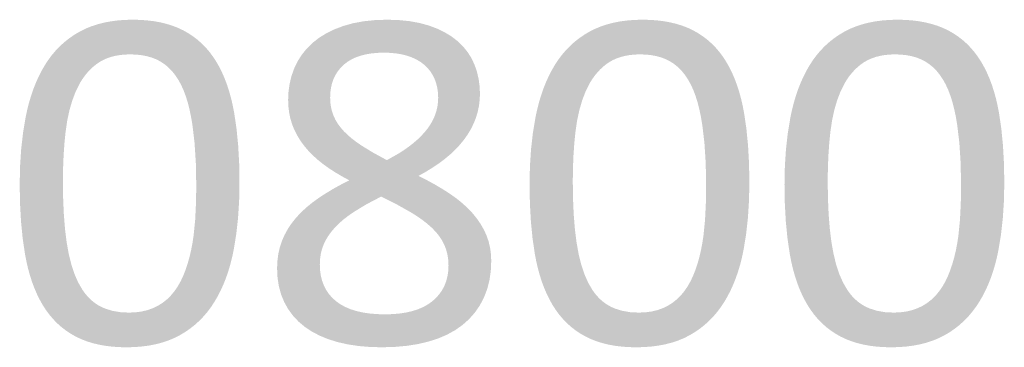
# Model space of a CAD drawing. Units: millimetres. Extents: x 38397113 to 38398983, y 4029226 to 4032381.
# Drawn here: x 38397296 to 38397390, y 4030783 to 4030814 of the extents above; entities that cross this region are included whole.
import ezdxf

# ---------------------------------------------------------------- set-up
doc = ezdxf.new("R2010")
doc.units = ezdxf.units.MM
doc.layers.add('GSLAYER', color=7, linetype='Continuous')

msp = doc.modelspace()

# ---------------------------------------------------------------- hatches: boundary and pattern name
at = {"layer": 'GSLAYER', "true_color": 0x000000}
for points in [[(38397314.413, 4030810.762), (38397314.253, 4030810.979), (38397314.111, 4030811.145), (38397313.892, 4030811.401), (38397313.733, 4030811.563), (38397313.508, 4030811.793), (38397313.329, 4030811.952), (38397313.1, 4030812.155), (38397312.897, 4030812.311), (38397312.668, 4030812.486), (38397312.435, 4030812.641), (38397312.213, 4030812.788), (38397311.941, 4030812.941), (38397311.733, 4030813.059), (38397311.417, 4030813.209), (38397311.227, 4030813.299), (38397310.862, 4030813.441), (38397310.691, 4030813.507), (38397310.274, 4030813.637), (38397310.127, 4030813.683), (38397309.655, 4030813.798), (38397309.533, 4030813.828), (38397309.003, 4030813.923), (38397308.911, 4030813.94), (38397308.319, 4030814.012), (38397308.259, 4030814.02), (38397307.604, 4030814.066), (38397307.578, 4030814.068), (38397306.869, 4030814.084), (38397306.206, 4030814.068), (38397306.129, 4030814.066), (38397305.517, 4030814.02), (38397305.42, 4030814.012), (38397304.866, 4030813.94), (38397304.74, 4030813.923), (38397304.242, 4030813.828), (38397304.089, 4030813.798), (38397303.646, 4030813.683), (38397303.468, 4030813.637), (38397303.076, 4030813.507), (38397302.876, 4030813.441), (38397302.532, 4030813.299), (38397302.313, 4030813.209), (38397302.015, 4030813.059), (38397301.78, 4030812.941), (38397301.522, 4030812.788), (38397301.275, 4030812.641), (38397301.049, 4030812.486), (38397300.794, 4030812.311), (38397300.596, 4030812.155), (38397300.338, 4030811.952), (38397300.162, 4030811.793), (38397299.908, 4030811.563), (38397299.75, 4030811.401), (38397299.502, 4030811.145), (38397299.361, 4030810.979), (38397299.177, 4030810.762)], [(38397339.031, 4030810.927), (38397338.996, 4030810.983), (38397338.735, 4030811.305), (38397338.557, 4030811.524), (38397338.226, 4030811.846), (38397338.045, 4030812.023), (38397337.638, 4030812.337), (38397337.46, 4030812.475), (38397336.971, 4030812.773), (38397336.802, 4030812.876), (38397336.222, 4030813.155), (38397336.071, 4030813.228), (38397335.391, 4030813.483), (38397335.265, 4030813.53), (38397334.481, 4030813.746), (38397334.384, 4030813.772), (38397333.49, 4030813.934), (38397333.425, 4030813.945), (38397332.417, 4030814.046), (38397332.388, 4030814.049), (38397331.273, 4030814.084), (38397330.2, 4030814.049), (38397330.109, 4030814.046), (38397329.134, 4030813.945), (38397329.02, 4030813.934), (38397328.149, 4030813.772), (38397328.006, 4030813.746), (38397327.236, 4030813.53), (38397327.068, 4030813.483), (38397326.398, 4030813.228), (38397326.207, 4030813.155), (38397325.636, 4030812.876), (38397325.425, 4030812.773), (38397324.944, 4030812.475), (38397324.723, 4030812.337), (38397324.324, 4030812.023), (38397324.1, 4030811.846), (38397323.775, 4030811.524), (38397323.554, 4030811.305), (38397323.294, 4030810.983), (38397323.249, 4030810.927)], [(38397363.316, 4030810.762), (38397363.155, 4030810.979), (38397363.013, 4030811.145), (38397362.795, 4030811.401), (38397362.636, 4030811.563), (38397362.411, 4030811.793), (38397362.231, 4030811.952), (38397362.003, 4030812.155), (38397361.799, 4030812.311), (38397361.571, 4030812.486), (38397361.337, 4030812.641), (38397361.115, 4030812.788), (38397360.843, 4030812.941), (38397360.635, 4030813.059), (38397360.319, 4030813.209), (38397360.129, 4030813.299), (38397359.764, 4030813.441), (38397359.593, 4030813.507), (38397359.176, 4030813.637), (38397359.029, 4030813.683), (38397358.557, 4030813.798), (38397358.436, 4030813.828), (38397357.905, 4030813.923), (38397357.813, 4030813.94), (38397357.221, 4030814.012), (38397357.161, 4030814.02), (38397356.507, 4030814.066), (38397356.481, 4030814.068), (38397355.771, 4030814.084), (38397355.108, 4030814.068), (38397355.032, 4030814.066), (38397354.42, 4030814.02), (38397354.322, 4030814.012), (38397353.768, 4030813.94), (38397353.642, 4030813.923), (38397353.145, 4030813.828), (38397352.991, 4030813.798), (38397352.548, 4030813.683), (38397352.37, 4030813.637), (38397351.978, 4030813.507), (38397351.778, 4030813.441), (38397351.434, 4030813.299), (38397351.216, 4030813.209), (38397350.917, 4030813.059), (38397350.683, 4030812.941), (38397350.424, 4030812.788), (38397350.177, 4030812.641), (38397349.952, 4030812.486), (38397349.696, 4030812.311), (38397349.498, 4030812.155), (38397349.241, 4030811.952), (38397349.064, 4030811.793), (38397348.81, 4030811.563), (38397348.653, 4030811.401), (38397348.404, 4030811.145), (38397348.263, 4030810.979), (38397348.079, 4030810.762)], [(38397387.767, 4030810.762), (38397387.606, 4030810.979), (38397387.464, 4030811.145), (38397387.246, 4030811.401), (38397387.087, 4030811.563), (38397386.862, 4030811.793), (38397386.682, 4030811.952), (38397386.454, 4030812.155), (38397386.25, 4030812.311), (38397386.022, 4030812.486), (38397385.788, 4030812.641), (38397385.566, 4030812.788), (38397385.294, 4030812.941), (38397385.086, 4030813.059), (38397384.77, 4030813.209), (38397384.58, 4030813.299), (38397384.215, 4030813.441), (38397384.045, 4030813.507), (38397383.628, 4030813.637), (38397383.48, 4030813.683), (38397383.008, 4030813.798), (38397382.887, 4030813.828), (38397382.356, 4030813.923), (38397382.264, 4030813.94), (38397381.672, 4030814.012), (38397381.612, 4030814.02), (38397380.958, 4030814.066), (38397380.932, 4030814.068), (38397380.222, 4030814.084), (38397379.559, 4030814.068), (38397379.483, 4030814.066), (38397378.871, 4030814.02), (38397378.773, 4030814.012), (38397378.219, 4030813.94), (38397378.093, 4030813.923), (38397377.596, 4030813.828), (38397377.442, 4030813.798), (38397376.999, 4030813.683), (38397376.821, 4030813.637), (38397376.429, 4030813.507), (38397376.229, 4030813.441), (38397375.885, 4030813.299), (38397375.667, 4030813.209), (38397375.368, 4030813.059), (38397375.134, 4030812.941), (38397374.875, 4030812.788), (38397374.628, 4030812.641), (38397374.403, 4030812.486), (38397374.147, 4030812.311), (38397373.949, 4030812.155), (38397373.692, 4030811.952), (38397373.516, 4030811.793), (38397373.261, 4030811.563), (38397373.104, 4030811.401), (38397372.855, 4030811.145), (38397372.714, 4030810.979), (38397372.53, 4030810.762)], [(38397306.492, 4030786.029), (38397305.675, 4030786.071), (38397304.922, 4030786.199), (38397304.712, 4030786.265), (38397304.233, 4030786.413), (38397303.911, 4030786.552), (38397303.606, 4030786.712), (38397303.55, 4030786.747), (38397303.315, 4030786.895), (38397303.038, 4030787.105), (38397302.864, 4030787.259), (38397302.774, 4030787.34), (38397302.522, 4030787.601), (38397302.358, 4030787.8), (38397302.285, 4030787.888), (38397302.06, 4030788.2), (38397301.962, 4030788.369), (38397301.651, 4030788.902), (38397301.622, 4030788.967), (38397301.346, 4030789.594), (38397301.294, 4030789.711), (38397301.115, 4030790.25), (38397300.988, 4030790.631), (38397300.914, 4030790.934), (38397300.738, 4030791.647), (38397300.734, 4030791.661), (38397300.532, 4030792.801), (38397300.489, 4030793.155), (38397300.377, 4030794.06), (38397300.321, 4030794.771), (38397300.267, 4030795.448), (38397300.221, 4030796.494), (38397300.201, 4030796.964), (38397300.182, 4030798.325), (38397300.179, 4030798.607), (38397300.195, 4030799.859), (38397300.202, 4030800.032), (38397300.243, 4030801.069), (38397300.285, 4030801.667), (38397300.324, 4030802.238), (38397300.424, 4030803.23), (38397300.438, 4030803.366), (38397300.596, 4030804.438), (38397300.657, 4030804.72), (38397300.811, 4030805.435), (38397300.812, 4030805.439), (38397301.013, 4030806.123), (38397301.085, 4030806.369), (38397301.245, 4030806.786), (38397301.415, 4030807.229), (38397301.513, 4030807.423), (38397301.808, 4030808.009), (38397301.823, 4030808.035), (38397302.029, 4030808.366), (38397302.209, 4030808.62), (38397302.266, 4030808.701), (38397302.52, 4030809.014), (38397302.675, 4030809.18), (38397302.791, 4030809.305), (38397303.078, 4030809.574), (38397303.252, 4030809.714), (38397303.382, 4030809.82), (38397303.706, 4030810.041), (38397304.032, 4030810.221), (38397304.054, 4030810.232), (38397304.425, 4030810.394), (38397304.819, 4030810.527), (38397305.237, 4030810.63), (38397305.644, 4030810.698), (38397305.679, 4030810.703), (38397306.144, 4030810.748), (38397306.633, 4030810.762), (38397299.177, 4030810.762), (38397299.164, 4030810.748), (38397299.127, 4030810.703), (38397299.122, 4030810.698), (38397299.071, 4030810.63), (38397298.994, 4030810.527), (38397298.896, 4030810.394), (38397298.775, 4030810.232), (38397298.766, 4030810.221), (38397298.649, 4030810.041), (38397298.505, 4030809.82), (38397298.436, 4030809.714), (38397298.355, 4030809.574), (38397298.2, 4030809.305), (38397298.129, 4030809.18), (38397298.044, 4030809.014), (38397297.885, 4030808.701), (38397297.844, 4030808.62), (38397297.73, 4030808.366), (38397297.581, 4030808.035), (38397297.571, 4030808.009), (38397297.34, 4030807.423), (38397297.273, 4030807.229), (38397297.122, 4030806.786), (38397296.998, 4030806.369), (38397296.925, 4030806.123), (38397296.752, 4030805.439), (38397296.751, 4030805.435), (38397296.598, 4030804.72), (38397296.551, 4030804.438), (38397296.373, 4030803.366), (38397296.351, 4030803.23), (38397296.239, 4030802.238), (38397296.174, 4030801.667), (38397296.135, 4030801.069), (38397296.068, 4030800.032), (38397296.065, 4030799.859), (38397296.039, 4030798.607), (38397296.033, 4030798.325), (38397296.056, 4030796.964), (38397296.064, 4030796.494), (38397296.122, 4030795.448), (38397296.159, 4030794.771), (38397296.229, 4030794.06), (38397296.318, 4030793.155), (38397296.37, 4030792.801), (38397296.537, 4030791.661), (38397296.539, 4030791.647), (38397296.677, 4030790.934), (38397296.747, 4030790.631), (38397296.836, 4030790.25), (38397296.984, 4030789.711), (38397297.017, 4030789.594), (38397297.219, 4030788.967), (38397297.244, 4030788.902), (38397297.444, 4030788.369), (38397297.517, 4030788.2), (38397297.652, 4030787.888), (38397297.69, 4030787.8), (38397297.788, 4030787.601), (38397297.917, 4030787.34), (38397297.958, 4030787.259), (38397298.045, 4030787.105), (38397298.163, 4030786.895), (38397298.247, 4030786.747), (38397298.27, 4030786.712), (38397298.374, 4030786.552), (38397298.463, 4030786.413), (38397298.559, 4030786.265), (38397298.608, 4030786.199), (38397298.703, 4030786.071), (38397298.735, 4030786.029)], [(38397313.978, 4030786.029), (38397314.001, 4030786.055), (38397314.033, 4030786.093), (38397314.064, 4030786.135), (38397314.164, 4030786.267), (38397314.303, 4030786.453), (38397314.391, 4030786.57), (38397314.468, 4030786.687), (38397314.653, 4030786.968), (38397314.724, 4030787.077), (38397314.85, 4030787.294), (38397315.034, 4030787.611), (38397315.062, 4030787.666), (38397315.275, 4030788.08), (38397315.321, 4030788.17), (38397315.485, 4030788.534), (38397315.585, 4030788.755), (38397315.693, 4030789.028), (38397315.826, 4030789.365), (38397315.893, 4030789.562), (38397316.044, 4030790), (38397316.082, 4030790.13), (38397316.239, 4030790.661), (38397316.256, 4030790.728), (38397316.412, 4030791.347), (38397316.414, 4030791.355), (38397316.552, 4030792.012), (38397316.562, 4030792.059), (38397316.666, 4030792.697), (38397316.782, 4030793.41), (38397316.804, 4030793.546), (38397316.956, 4030794.921), (38397316.977, 4030795.109), (38397317.066, 4030796.52), (38397317.081, 4030796.749), (38397317.11, 4030798.183), (38397317.115, 4030798.466), (38397317.084, 4030800.297), (38397317.081, 4030800.351), (38397316.989, 4030802.02), (38397316.963, 4030802.282), (38397316.831, 4030803.636), (38397316.779, 4030803.99), (38397316.665, 4030804.764), (38397316.609, 4030805.144), (38397316.543, 4030805.486), (38397316.471, 4030805.857), (38397316.402, 4030806.156), (38397316.312, 4030806.541), (38397316.247, 4030806.778), (38397316.131, 4030807.197), (38397316.081, 4030807.352), (38397315.929, 4030807.824), (38397315.909, 4030807.877), (38397315.729, 4030808.355), (38397315.704, 4030808.422), (38397315.546, 4030808.79), (38397315.458, 4030808.991), (38397315.365, 4030809.18), (38397315.194, 4030809.526), (38397315.191, 4030809.532), (38397315.024, 4030809.827), (38397314.901, 4030810.044), (38397314.874, 4030810.085), (38397314.736, 4030810.299), (38397314.627, 4030810.468), (38397314.589, 4030810.526), (38397314.537, 4030810.597), (38397314.468, 4030810.689), (38397314.427, 4030810.744), (38397314.413, 4030810.762), (38397306.633, 4030810.762), (38397307.184, 4030810.744), (38397307.708, 4030810.689), (38397308.203, 4030810.597), (38397308.458, 4030810.526), (38397308.671, 4030810.468), (38397309.112, 4030810.299), (38397309.527, 4030810.085), (38397309.59, 4030810.044), (38397309.918, 4030809.827), (38397310.277, 4030809.532), (38397310.284, 4030809.526), (38397310.625, 4030809.18), (38397310.778, 4030808.991), (38397310.941, 4030808.79), (38397311.187, 4030808.422), (38397311.232, 4030808.355), (38397311.497, 4030807.877), (38397311.522, 4030807.824), (38397311.739, 4030807.352), (38397311.798, 4030807.197), (38397311.957, 4030806.778), (38397312.031, 4030806.541), (38397312.151, 4030806.156), (38397312.227, 4030805.857), (38397312.322, 4030805.486), (38397312.393, 4030805.144), (38397312.471, 4030804.764), (38397312.602, 4030803.99), (38397312.644, 4030803.636), (38397312.805, 4030802.282), (38397312.821, 4030802.02), (38397312.928, 4030800.351), (38397312.929, 4030800.297), (38397312.964, 4030798.466), (38397312.97, 4030798.183), (38397312.947, 4030796.749), (38397312.943, 4030796.52), (38397312.873, 4030795.109), (38397312.864, 4030794.921), (38397312.727, 4030793.546), (38397312.713, 4030793.41), (38397312.605, 4030792.697), (38397312.484, 4030792.059), (38397312.475, 4030792.012), (38397312.322, 4030791.355), (38397312.32, 4030791.347), (38397312.145, 4030790.728), (38397312.123, 4030790.661), (38397311.945, 4030790.13), (38397311.894, 4030790), (38397311.721, 4030789.562), (38397311.628, 4030789.365), (38397311.47, 4030789.028), (38397311.314, 4030788.755), (38397311.188, 4030788.534), (38397310.937, 4030788.17), (38397310.875, 4030788.08), (38397310.532, 4030787.666), (38397310.476, 4030787.611), (38397310.155, 4030787.294), (38397309.88, 4030787.077), (38397309.742, 4030786.968), (38397309.295, 4030786.687), (38397309.054, 4030786.57), (38397308.812, 4030786.453), (38397308.291, 4030786.267), (38397307.731, 4030786.135), (38397307.42, 4030786.093), (38397307.131, 4030786.055), (38397306.492, 4030786.029)], [(38397331.249, 4030800.633), (38397331.2, 4030800.66), (38397330.404, 4030801.093), (38397329.933, 4030801.349), (38397329.615, 4030801.543), (38397328.849, 4030802.011), (38397328.811, 4030802.035), (38397328.321, 4030802.373), (38397328.16, 4030802.496), (38397327.875, 4030802.715), (38397327.547, 4030802.998), (38397327.473, 4030803.062), (38397327.115, 4030803.413), (38397327.025, 4030803.515), (38397326.801, 4030803.771), (38397326.599, 4030804.049), (38397326.532, 4030804.14), (38397326.307, 4030804.519), (38397326.268, 4030804.602), (38397326.126, 4030804.909), (38397326.032, 4030805.18), (38397325.986, 4030805.311), (38397325.887, 4030805.73), (38397325.88, 4030805.78), (38397325.827, 4030806.165), (38397325.817, 4030806.404), (38397325.808, 4030806.616), (38397325.828, 4030807.104), (38397325.84, 4030807.193), (38397325.889, 4030807.565), (38397325.981, 4030807.956), (38397325.991, 4030807.999), (38397326.134, 4030808.407), (38397326.273, 4030808.695), (38397326.318, 4030808.788), (38397326.543, 4030809.143), (38397326.757, 4030809.408), (38397326.809, 4030809.471), (38397327.115, 4030809.773), (38397327.461, 4030810.044), (38397327.531, 4030810.086), (38397327.846, 4030810.278), (38397328.269, 4030810.476), (38397328.731, 4030810.639), (38397329.047, 4030810.718), (38397329.232, 4030810.765), (38397329.772, 4030810.855), (38397330.35, 4030810.909), (38397330.966, 4030810.927), (38397323.249, 4030810.927), (38397323.235, 4030810.909), (38397323.191, 4030810.855), (38397323.119, 4030810.765), (38397323.081, 4030810.718), (38397323.031, 4030810.639), (38397322.928, 4030810.476), (38397322.803, 4030810.278), (38397322.682, 4030810.086), (38397322.662, 4030810.044), (38397322.532, 4030809.773), (38397322.387, 4030809.471), (38397322.357, 4030809.408), (38397322.263, 4030809.143), (38397322.137, 4030808.788), (38397322.104, 4030808.695), (38397322.034, 4030808.407), (38397321.934, 4030807.999), (38397321.924, 4030807.956), (38397321.868, 4030807.565), (38397321.816, 4030807.193), (38397321.811, 4030807.104), (38397321.789, 4030806.616), (38397321.779, 4030806.404), (38397321.789, 4030806.165), (38397321.804, 4030805.78), (38397321.81, 4030805.73), (38397321.861, 4030805.311), (38397321.877, 4030805.18), (38397321.934, 4030804.909), (38397321.998, 4030804.602), (38397322.024, 4030804.519), (38397322.14, 4030804.14), (38397322.168, 4030804.049), (38397322.281, 4030803.771), (38397322.385, 4030803.515), (38397322.437, 4030803.413), (38397322.616, 4030803.062), (38397322.648, 4030802.998), (38397322.822, 4030802.715), (38397322.957, 4030802.496), (38397323.047, 4030802.373), (38397323.293, 4030802.035), (38397323.311, 4030802.011), (38397323.708, 4030801.543), (38397323.897, 4030801.349), (38397324.147, 4030801.093), (38397324.627, 4030800.66), (38397324.66, 4030800.633)], [(38397336.654, 4030800.633), (38397336.796, 4030800.739), (38397337.323, 4030801.177), (38397337.413, 4030801.262), (38397337.761, 4030801.588), (38397337.806, 4030801.631), (38397338.08, 4030801.923), (38397338.247, 4030802.102), (38397338.381, 4030802.266), (38397338.646, 4030802.588), (38397338.665, 4030802.616), (38397338.918, 4030802.975), (38397339, 4030803.09), (38397339.15, 4030803.342), (38397339.308, 4030803.607), (38397339.363, 4030803.718), (38397339.553, 4030804.103), (38397339.571, 4030804.139), (38397339.714, 4030804.498), (38397339.788, 4030804.685), (38397339.854, 4030804.903), (38397339.958, 4030805.244), (38397339.974, 4030805.317), (38397340.064, 4030805.741), (38397340.08, 4030805.816), (38397340.124, 4030806.174), (38397340.152, 4030806.399), (38397340.161, 4030806.616), (38397340.177, 4030806.993), (38397340.172, 4030807.099), (38397340.152, 4030807.559), (38397340.144, 4030807.724), (38397340.107, 4030807.995), (38397340.05, 4030808.407), (38397340.047, 4030808.43), (38397339.961, 4030808.792), (38397339.885, 4030809.113), (38397339.873, 4030809.149), (38397339.761, 4030809.476), (38397339.658, 4030809.773), (38397339.533, 4030810.039), (38397339.424, 4030810.271), (38397339.363, 4030810.399), (38397339.32, 4030810.469), (38397339.216, 4030810.633), (38397339.135, 4030810.762), (38397339.077, 4030810.854), (38397339.043, 4030810.909), (38397339.031, 4030810.927), (38397330.966, 4030810.927), (38397331.574, 4030810.909), (38397332.147, 4030810.854), (38397332.687, 4030810.762), (38397333.192, 4030810.633), (38397333.661, 4030810.469), (38397333.811, 4030810.399), (38397334.09, 4030810.271), (38397334.48, 4030810.039), (38397334.83, 4030809.773), (38397335.139, 4030809.476), (38397335.41, 4030809.149), (38397335.432, 4030809.113), (38397335.64, 4030808.792), (38397335.819, 4030808.43), (38397335.831, 4030808.407), (38397335.98, 4030807.995), (38397336.046, 4030807.724), (38397336.087, 4030807.559), (38397336.151, 4030807.099), (38397336.156, 4030806.993), (38397336.172, 4030806.616), (38397336.162, 4030806.399), (38397336.152, 4030806.174), (38397336.103, 4030805.816), (38397336.093, 4030805.741), (38397335.993, 4030805.317), (38397335.969, 4030805.244), (38397335.854, 4030804.903), (38397335.758, 4030804.685), (38397335.675, 4030804.498), (38397335.476, 4030804.139), (38397335.457, 4030804.103), (38397335.198, 4030803.718), (38397335.11, 4030803.607), (38397334.9, 4030803.342), (38397334.67, 4030803.09), (38397334.565, 4030802.975), (38397334.195, 4030802.616), (38397334.163, 4030802.588), (38397333.79, 4030802.266), (38397333.581, 4030802.102), (38397333.351, 4030801.923), (38397332.939, 4030801.631), (38397332.878, 4030801.588), (38397332.369, 4030801.262), (38397332.219, 4030801.177), (38397331.438, 4030800.739), (38397331.249, 4030800.633)], [(38397355.394, 4030786.029), (38397354.578, 4030786.071), (38397353.824, 4030786.199), (38397353.614, 4030786.265), (38397353.135, 4030786.413), (38397352.814, 4030786.552), (38397352.508, 4030786.712), (38397352.452, 4030786.747), (38397352.217, 4030786.895), (38397351.94, 4030787.105), (38397351.767, 4030787.259), (38397351.676, 4030787.34), (38397351.425, 4030787.601), (38397351.26, 4030787.8), (38397351.187, 4030787.888), (38397350.962, 4030788.2), (38397350.864, 4030788.369), (38397350.553, 4030788.902), (38397350.525, 4030788.967), (38397350.248, 4030789.594), (38397350.196, 4030789.711), (38397350.017, 4030790.25), (38397349.891, 4030790.631), (38397349.816, 4030790.934), (38397349.64, 4030791.647), (38397349.637, 4030791.661), (38397349.434, 4030792.801), (38397349.391, 4030793.155), (38397349.28, 4030794.06), (38397349.223, 4030794.771), (38397349.169, 4030795.448), (38397349.123, 4030796.494), (38397349.103, 4030796.964), (38397349.085, 4030798.325), (38397349.081, 4030798.607), (38397349.097, 4030799.859), (38397349.104, 4030800.032), (38397349.146, 4030801.069), (38397349.187, 4030801.667), (38397349.227, 4030802.238), (38397349.326, 4030803.23), (38397349.34, 4030803.366), (38397349.498, 4030804.438), (38397349.559, 4030804.72), (38397349.713, 4030805.435), (38397349.714, 4030805.439), (38397349.915, 4030806.123), (38397349.987, 4030806.369), (38397350.147, 4030806.786), (38397350.318, 4030807.229), (38397350.415, 4030807.423), (38397350.71, 4030808.009), (38397350.726, 4030808.035), (38397350.931, 4030808.366), (38397351.111, 4030808.62), (38397351.169, 4030808.701), (38397351.423, 4030809.014), (38397351.577, 4030809.18), (38397351.693, 4030809.305), (38397351.981, 4030809.574), (38397352.154, 4030809.714), (38397352.284, 4030809.82), (38397352.608, 4030810.041), (38397352.934, 4030810.221), (38397352.956, 4030810.232), (38397353.327, 4030810.394), (38397353.721, 4030810.527), (38397354.14, 4030810.63), (38397354.546, 4030810.698), (38397354.581, 4030810.703), (38397355.046, 4030810.748), (38397355.535, 4030810.762), (38397348.079, 4030810.762), (38397348.066, 4030810.748), (38397348.029, 4030810.703), (38397348.024, 4030810.698), (38397347.973, 4030810.63), (38397347.897, 4030810.527), (38397347.798, 4030810.394), (38397347.677, 4030810.232), (38397347.668, 4030810.221), (38397347.551, 4030810.041), (38397347.407, 4030809.82), (38397347.338, 4030809.714), (38397347.257, 4030809.574), (38397347.102, 4030809.305), (38397347.031, 4030809.18), (38397346.946, 4030809.014), (38397346.787, 4030808.701), (38397346.746, 4030808.62), (38397346.632, 4030808.366), (38397346.483, 4030808.035), (38397346.473, 4030808.009), (38397346.242, 4030807.423), (38397346.176, 4030807.229), (38397346.024, 4030806.786), (38397345.9, 4030806.369), (38397345.827, 4030806.123), (38397345.654, 4030805.439), (38397345.653, 4030805.435), (38397345.5, 4030804.72), (38397345.453, 4030804.438), (38397345.276, 4030803.366), (38397345.253, 4030803.23), (38397345.141, 4030802.238), (38397345.076, 4030801.667), (38397345.038, 4030801.069), (38397344.97, 4030800.032), (38397344.967, 4030799.859), (38397344.941, 4030798.607), (38397344.935, 4030798.325), (38397344.959, 4030796.964), (38397344.967, 4030796.494), (38397345.024, 4030795.448), (38397345.062, 4030794.771), (38397345.131, 4030794.06), (38397345.22, 4030793.155), (38397345.272, 4030792.801), (38397345.439, 4030791.661), (38397345.441, 4030791.647), (38397345.579, 4030790.934), (38397345.649, 4030790.631), (38397345.738, 4030790.25), (38397345.887, 4030789.711), (38397345.919, 4030789.594), (38397346.122, 4030788.967), (38397346.146, 4030788.902), (38397346.346, 4030788.369), (38397346.419, 4030788.2), (38397346.554, 4030787.888), (38397346.592, 4030787.8), (38397346.69, 4030787.601), (38397346.82, 4030787.34), (38397346.86, 4030787.259), (38397346.947, 4030787.105), (38397347.065, 4030786.895), (38397347.149, 4030786.747), (38397347.172, 4030786.712), (38397347.276, 4030786.552), (38397347.366, 4030786.413), (38397347.462, 4030786.265), (38397347.51, 4030786.199), (38397347.605, 4030786.071), (38397347.637, 4030786.029)], [(38397362.88, 4030786.029), (38397362.903, 4030786.055), (38397362.935, 4030786.093), (38397362.966, 4030786.135), (38397363.066, 4030786.267), (38397363.205, 4030786.453), (38397363.293, 4030786.57), (38397363.37, 4030786.687), (38397363.555, 4030786.968), (38397363.627, 4030787.077), (38397363.753, 4030787.294), (38397363.936, 4030787.611), (38397363.964, 4030787.666), (38397364.177, 4030788.08), (38397364.223, 4030788.17), (38397364.387, 4030788.534), (38397364.487, 4030788.755), (38397364.595, 4030789.028), (38397364.728, 4030789.365), (38397364.796, 4030789.562), (38397364.946, 4030790), (38397364.985, 4030790.13), (38397365.142, 4030790.661), (38397365.158, 4030790.728), (38397365.314, 4030791.347), (38397365.316, 4030791.355), (38397365.454, 4030792.012), (38397365.464, 4030792.059), (38397365.568, 4030792.697), (38397365.684, 4030793.41), (38397365.706, 4030793.546), (38397365.858, 4030794.921), (38397365.879, 4030795.109), (38397365.968, 4030796.52), (38397365.983, 4030796.749), (38397366.012, 4030798.183), (38397366.018, 4030798.466), (38397365.986, 4030800.297), (38397365.983, 4030800.351), (38397365.891, 4030802.02), (38397365.865, 4030802.282), (38397365.733, 4030803.636), (38397365.681, 4030803.99), (38397365.567, 4030804.764), (38397365.511, 4030805.144), (38397365.445, 4030805.486), (38397365.374, 4030805.857), (38397365.304, 4030806.156), (38397365.215, 4030806.541), (38397365.149, 4030806.778), (38397365.034, 4030807.197), (38397364.984, 4030807.352), (38397364.831, 4030807.824), (38397364.811, 4030807.877), (38397364.632, 4030808.355), (38397364.607, 4030808.422), (38397364.448, 4030808.79), (38397364.361, 4030808.991), (38397364.267, 4030809.18), (38397364.096, 4030809.526), (38397364.093, 4030809.532), (38397363.926, 4030809.827), (38397363.803, 4030810.044), (38397363.777, 4030810.085), (38397363.639, 4030810.299), (38397363.529, 4030810.468), (38397363.491, 4030810.526), (38397363.439, 4030810.597), (38397363.37, 4030810.689), (38397363.329, 4030810.744), (38397363.316, 4030810.762), (38397355.535, 4030810.762), (38397356.087, 4030810.744), (38397356.61, 4030810.689), (38397357.105, 4030810.597), (38397357.36, 4030810.526), (38397357.573, 4030810.468), (38397358.014, 4030810.299), (38397358.43, 4030810.085), (38397358.492, 4030810.044), (38397358.821, 4030809.827), (38397359.179, 4030809.532), (38397359.186, 4030809.526), (38397359.527, 4030809.18), (38397359.68, 4030808.991), (38397359.843, 4030808.79), (38397360.089, 4030808.422), (38397360.134, 4030808.355), (38397360.4, 4030807.877), (38397360.424, 4030807.824), (38397360.641, 4030807.352), (38397360.7, 4030807.197), (38397360.859, 4030806.778), (38397360.933, 4030806.541), (38397361.053, 4030806.156), (38397361.129, 4030805.857), (38397361.224, 4030805.486), (38397361.295, 4030805.144), (38397361.373, 4030804.764), (38397361.504, 4030803.99), (38397361.546, 4030803.636), (38397361.707, 4030802.282), (38397361.724, 4030802.02), (38397361.831, 4030800.351), (38397361.832, 4030800.297), (38397361.866, 4030798.466), (38397361.872, 4030798.183), (38397361.849, 4030796.749), (38397361.845, 4030796.52), (38397361.775, 4030795.109), (38397361.766, 4030794.921), (38397361.629, 4030793.546), (38397361.616, 4030793.41), (38397361.507, 4030792.697), (38397361.386, 4030792.059), (38397361.377, 4030792.012), (38397361.224, 4030791.355), (38397361.222, 4030791.347), (38397361.047, 4030790.728), (38397361.025, 4030790.661), (38397360.847, 4030790.13), (38397360.796, 4030790), (38397360.623, 4030789.562), (38397360.531, 4030789.365), (38397360.372, 4030789.028), (38397360.216, 4030788.755), (38397360.09, 4030788.534), (38397359.839, 4030788.17), (38397359.777, 4030788.08), (38397359.434, 4030787.666), (38397359.378, 4030787.611), (38397359.057, 4030787.294), (38397358.782, 4030787.077), (38397358.645, 4030786.968), (38397358.197, 4030786.687), (38397357.956, 4030786.57), (38397357.714, 4030786.453), (38397357.194, 4030786.267), (38397356.634, 4030786.135), (38397356.322, 4030786.093), (38397356.034, 4030786.055), (38397355.394, 4030786.029)], [(38397379.845, 4030786.029), (38397379.029, 4030786.071), (38397378.276, 4030786.199), (38397378.065, 4030786.265), (38397377.586, 4030786.413), (38397377.265, 4030786.552), (38397376.959, 4030786.712), (38397376.903, 4030786.747), (38397376.669, 4030786.895), (38397376.391, 4030787.105), (38397376.218, 4030787.259), (38397376.127, 4030787.34), (38397375.876, 4030787.601), (38397375.711, 4030787.8), (38397375.638, 4030787.888), (38397375.414, 4030788.2), (38397375.315, 4030788.369), (38397375.004, 4030788.902), (38397374.976, 4030788.967), (38397374.699, 4030789.594), (38397374.647, 4030789.711), (38397374.468, 4030790.25), (38397374.342, 4030790.631), (38397374.267, 4030790.934), (38397374.091, 4030791.647), (38397374.088, 4030791.661), (38397373.885, 4030792.801), (38397373.842, 4030793.155), (38397373.731, 4030794.06), (38397373.674, 4030794.771), (38397373.62, 4030795.448), (38397373.575, 4030796.494), (38397373.554, 4030796.964), (38397373.536, 4030798.325), (38397373.532, 4030798.607), (38397373.548, 4030799.859), (38397373.555, 4030800.032), (38397373.597, 4030801.069), (38397373.638, 4030801.667), (38397373.678, 4030802.238), (38397373.777, 4030803.23), (38397373.791, 4030803.366), (38397373.949, 4030804.438), (38397374.01, 4030804.72), (38397374.164, 4030805.435), (38397374.165, 4030805.439), (38397374.366, 4030806.123), (38397374.438, 4030806.369), (38397374.598, 4030806.786), (38397374.769, 4030807.229), (38397374.866, 4030807.423), (38397375.161, 4030808.009), (38397375.177, 4030808.035), (38397375.382, 4030808.366), (38397375.562, 4030808.62), (38397375.62, 4030808.701), (38397375.874, 4030809.014), (38397376.028, 4030809.18), (38397376.144, 4030809.305), (38397376.432, 4030809.574), (38397376.605, 4030809.714), (38397376.736, 4030809.82), (38397377.059, 4030810.041), (38397377.386, 4030810.221), (38397377.407, 4030810.232), (38397377.778, 4030810.394), (38397378.172, 4030810.527), (38397378.591, 4030810.63), (38397378.997, 4030810.698), (38397379.032, 4030810.703), (38397379.498, 4030810.748), (38397379.986, 4030810.762), (38397372.53, 4030810.762), (38397372.517, 4030810.748), (38397372.48, 4030810.703), (38397372.475, 4030810.698), (38397372.424, 4030810.63), (38397372.348, 4030810.527), (38397372.249, 4030810.394), (38397372.128, 4030810.232), (38397372.119, 4030810.221), (38397372.002, 4030810.041), (38397371.858, 4030809.82), (38397371.789, 4030809.714), (38397371.708, 4030809.574), (38397371.554, 4030809.305), (38397371.482, 4030809.18), (38397371.397, 4030809.014), (38397371.238, 4030808.701), (38397371.197, 4030808.62), (38397371.083, 4030808.366), (38397370.934, 4030808.035), (38397370.924, 4030808.009), (38397370.693, 4030807.423), (38397370.627, 4030807.229), (38397370.475, 4030806.786), (38397370.351, 4030806.369), (38397370.278, 4030806.123), (38397370.105, 4030805.439), (38397370.104, 4030805.435), (38397369.951, 4030804.72), (38397369.905, 4030804.438), (38397369.727, 4030803.366), (38397369.704, 4030803.23), (38397369.592, 4030802.238), (38397369.527, 4030801.667), (38397369.489, 4030801.069), (38397369.421, 4030800.032), (38397369.418, 4030799.859), (38397369.392, 4030798.607), (38397369.386, 4030798.325), (38397369.41, 4030796.964), (38397369.418, 4030796.494), (38397369.475, 4030795.448), (38397369.513, 4030794.771), (38397369.582, 4030794.06), (38397369.671, 4030793.155), (38397369.723, 4030792.801), (38397369.891, 4030791.661), (38397369.893, 4030791.647), (38397370.03, 4030790.934), (38397370.101, 4030790.631), (38397370.189, 4030790.25), (38397370.338, 4030789.711), (38397370.37, 4030789.594), (38397370.573, 4030788.967), (38397370.597, 4030788.902), (38397370.797, 4030788.369), (38397370.87, 4030788.2), (38397371.005, 4030787.888), (38397371.043, 4030787.8), (38397371.142, 4030787.601), (38397371.271, 4030787.34), (38397371.311, 4030787.259), (38397371.398, 4030787.105), (38397371.517, 4030786.895), (38397371.6, 4030786.747), (38397371.623, 4030786.712), (38397371.727, 4030786.552), (38397371.817, 4030786.413), (38397371.913, 4030786.265), (38397371.961, 4030786.199), (38397372.056, 4030786.071), (38397372.088, 4030786.029)], [(38397387.331, 4030786.029), (38397387.354, 4030786.055), (38397387.387, 4030786.093), (38397387.417, 4030786.135), (38397387.517, 4030786.267), (38397387.656, 4030786.453), (38397387.745, 4030786.57), (38397387.822, 4030786.687), (38397388.006, 4030786.968), (38397388.078, 4030787.077), (38397388.204, 4030787.294), (38397388.387, 4030787.611), (38397388.416, 4030787.666), (38397388.628, 4030788.08), (38397388.674, 4030788.17), (38397388.839, 4030788.534), (38397388.938, 4030788.755), (38397389.046, 4030789.028), (38397389.179, 4030789.365), (38397389.247, 4030789.562), (38397389.397, 4030790), (38397389.436, 4030790.13), (38397389.593, 4030790.661), (38397389.61, 4030790.728), (38397389.765, 4030791.347), (38397389.767, 4030791.355), (38397389.905, 4030792.012), (38397389.915, 4030792.059), (38397390.019, 4030792.697), (38397390.135, 4030793.41), (38397390.157, 4030793.546), (38397390.309, 4030794.921), (38397390.33, 4030795.109), (38397390.42, 4030796.52), (38397390.434, 4030796.749), (38397390.463, 4030798.183), (38397390.469, 4030798.466), (38397390.437, 4030800.297), (38397390.434, 4030800.351), (38397390.342, 4030802.02), (38397390.316, 4030802.282), (38397390.184, 4030803.636), (38397390.132, 4030803.99), (38397390.018, 4030804.764), (38397389.962, 4030805.144), (38397389.896, 4030805.486), (38397389.825, 4030805.857), (38397389.755, 4030806.156), (38397389.666, 4030806.541), (38397389.6, 4030806.778), (38397389.485, 4030807.197), (38397389.435, 4030807.352), (38397389.282, 4030807.824), (38397389.262, 4030807.877), (38397389.083, 4030808.355), (38397389.058, 4030808.422), (38397388.899, 4030808.79), (38397388.812, 4030808.991), (38397388.718, 4030809.18), (38397388.547, 4030809.526), (38397388.544, 4030809.532), (38397388.377, 4030809.827), (38397388.254, 4030810.044), (38397388.228, 4030810.085), (38397388.09, 4030810.299), (38397387.98, 4030810.468), (38397387.942, 4030810.526), (38397387.89, 4030810.597), (38397387.822, 4030810.689), (38397387.78, 4030810.744), (38397387.767, 4030810.762), (38397379.986, 4030810.762), (38397380.538, 4030810.744), (38397381.061, 4030810.689), (38397381.556, 4030810.597), (38397381.812, 4030810.526), (38397382.024, 4030810.468), (38397382.465, 4030810.299), (38397382.881, 4030810.085), (38397382.943, 4030810.044), (38397383.272, 4030809.827), (38397383.63, 4030809.532), (38397383.637, 4030809.526), (38397383.978, 4030809.18), (38397384.131, 4030808.991), (38397384.294, 4030808.79), (38397384.54, 4030808.422), (38397384.585, 4030808.355), (38397384.851, 4030807.877), (38397384.875, 4030807.824), (38397385.092, 4030807.352), (38397385.151, 4030807.197), (38397385.31, 4030806.778), (38397385.384, 4030806.541), (38397385.504, 4030806.156), (38397385.581, 4030805.857), (38397385.675, 4030805.486), (38397385.746, 4030805.144), (38397385.825, 4030804.764), (38397385.955, 4030803.99), (38397385.997, 4030803.636), (38397386.158, 4030802.282), (38397386.175, 4030802.02), (38397386.282, 4030800.351), (38397386.283, 4030800.297), (38397386.317, 4030798.466), (38397386.323, 4030798.183), (38397386.3, 4030796.749), (38397386.296, 4030796.52), (38397386.226, 4030795.109), (38397386.217, 4030794.921), (38397386.08, 4030793.546), (38397386.067, 4030793.41), (38397385.958, 4030792.697), (38397385.837, 4030792.059), (38397385.828, 4030792.012), (38397385.675, 4030791.355), (38397385.673, 4030791.347), (38397385.498, 4030790.728), (38397385.476, 4030790.661), (38397385.298, 4030790.13), (38397385.247, 4030790), (38397385.074, 4030789.562), (38397384.982, 4030789.365), (38397384.823, 4030789.028), (38397384.667, 4030788.755), (38397384.541, 4030788.534), (38397384.29, 4030788.17), (38397384.229, 4030788.08), (38397383.885, 4030787.666), (38397383.829, 4030787.611), (38397383.508, 4030787.294), (38397383.233, 4030787.077), (38397383.096, 4030786.968), (38397382.648, 4030786.687), (38397382.407, 4030786.57), (38397382.165, 4030786.453), (38397381.645, 4030786.267), (38397381.085, 4030786.135), (38397380.774, 4030786.093), (38397380.485, 4030786.055), (38397379.845, 4030786.029)], [(38397337.667, 4030797.147), (38397337.268, 4030797.43), (38397337.23, 4030797.454), (38397336.591, 4030797.863), (38397336.561, 4030797.88), (38397335.869, 4030798.289), (38397335.857, 4030798.296), (38397335.117, 4030798.702), (38397335.101, 4030798.711), (38397334.393, 4030799.072), (38397334.288, 4030799.126), (38397334.873, 4030799.453), (38397334.975, 4030799.509), (38397335.52, 4030799.843), (38397335.622, 4030799.906), (38397336.123, 4030800.245), (38397336.229, 4030800.316), (38397336.654, 4030800.633), (38397324.66, 4030800.633), (38397325.058, 4030800.316), (38397325.148, 4030800.245), (38397325.623, 4030799.906), (38397325.71, 4030799.843), (38397326.226, 4030799.509), (38397326.314, 4030799.453), (38397326.868, 4030799.126), (38397326.959, 4030799.072), (38397327.629, 4030798.711), (38397327.645, 4030798.702), (38397326.853, 4030798.296), (38397326.841, 4030798.289), (38397326.102, 4030797.88), (38397326.073, 4030797.863), (38397325.392, 4030797.454), (38397325.355, 4030797.43), (38397324.922, 4030797.147)], [(38397331.061, 4030785.864), (38397330.307, 4030785.883), (38397329.602, 4030785.942), (38397328.945, 4030786.039), (38397328.337, 4030786.176), (38397327.777, 4030786.351), (38397327.749, 4030786.363), (38397327.264, 4030786.566), (38397326.8, 4030786.82), (38397326.485, 4030787.041), (38397326.385, 4030787.112), (38397326.018, 4030787.44), (38397325.724, 4030787.773), (38397325.699, 4030787.801), (38397325.43, 4030788.194), (38397325.243, 4030788.555), (38397325.21, 4030788.62), (38397325.039, 4030789.078), (38397324.961, 4030789.387), (38397324.916, 4030789.568), (38397324.843, 4030790.091), (38397324.835, 4030790.269), (38397324.818, 4030790.646), (38397324.833, 4030790.972), (38397324.841, 4030791.153), (38397324.909, 4030791.638), (38397324.912, 4030791.647), (38397325.024, 4030792.101), (38397325.093, 4030792.292), (38397325.183, 4030792.542), (38397325.359, 4030792.907), (38397325.388, 4030792.967), (38397325.637, 4030793.381), (38397325.72, 4030793.496), (38397325.93, 4030793.785), (38397326.166, 4030794.061), (38397326.267, 4030794.179), (38397326.651, 4030794.565), (38397326.695, 4030794.603), (38397327.085, 4030794.945), (38397327.314, 4030795.121), (38397327.57, 4030795.318), (38397328.007, 4030795.62), (38397328.104, 4030795.687), (38397328.792, 4030796.102), (38397329.314, 4030796.417), (38397329.602, 4030796.568), (38397330.46, 4030797.017), (38397330.707, 4030797.147), (38397324.922, 4030797.147), (38397324.724, 4030797.017), (38397324.102, 4030796.568), (38397323.917, 4030796.417), (38397323.531, 4030796.102), (38397323.085, 4030795.687), (38397323.013, 4030795.62), (38397322.73, 4030795.318), (38397322.545, 4030795.121), (38397322.403, 4030794.945), (38397322.129, 4030794.603), (38397322.103, 4030794.565), (38397321.844, 4030794.179), (38397321.765, 4030794.061), (38397321.612, 4030793.785), (38397321.452, 4030793.496), (38397321.401, 4030793.381), (38397321.217, 4030792.967), (38397321.191, 4030792.907), (38397321.068, 4030792.542), (38397320.984, 4030792.292), (38397320.941, 4030792.101), (38397320.837, 4030791.647), (38397320.836, 4030791.638), (38397320.773, 4030791.153), (38397320.749, 4030790.972), (38397320.735, 4030790.646), (38397320.719, 4030790.269), (38397320.728, 4030790.091), (38397320.753, 4030789.568), (38397320.762, 4030789.387), (38397320.81, 4030789.078), (38397320.88, 4030788.62), (38397320.89, 4030788.555), (38397320.989, 4030788.194), (38397321.096, 4030787.801), (38397321.104, 4030787.773), (38397321.24, 4030787.44), (38397321.374, 4030787.112), (38397321.403, 4030787.041), (38397321.527, 4030786.82), (38397321.669, 4030786.566), (38397321.782, 4030786.363), (38397321.791, 4030786.351), (38397321.919, 4030786.176), (38397322.02, 4030786.039), (38397322.091, 4030785.942), (38397322.134, 4030785.883), (38397322.148, 4030785.864)], [(38397339.543, 4030785.864), (38397339.56, 4030785.883), (38397339.612, 4030785.942), (38397339.691, 4030786.032), (38397339.697, 4030786.041), (38397339.793, 4030786.179), (38397339.915, 4030786.356), (38397340.065, 4030786.573), (38397340.161, 4030786.712), (38397340.223, 4030786.829), (38397340.379, 4030787.124), (38397340.553, 4030787.453), (38397340.554, 4030787.454), (38397340.692, 4030787.811), (38397340.841, 4030788.197), (38397340.863, 4030788.252), (38397340.956, 4030788.611), (38397341.07, 4030789.053), (38397341.084, 4030789.106), (38397341.145, 4030789.524), (38397341.216, 4030790.013), (38397341.217, 4030790.024), (38397341.241, 4030790.551), (38397341.26, 4030790.975), (38397341.256, 4030791.081), (38397341.234, 4030791.585), (38397341.232, 4030791.633), (38397341.173, 4030792.064), (38397341.145, 4030792.262), (38397341.084, 4030792.518), (38397341.002, 4030792.863), (38397340.971, 4030792.953), (38397340.824, 4030793.372), (38397340.801, 4030793.437), (38397340.643, 4030793.777), (38397340.545, 4030793.989), (38397340.442, 4030794.167), (38397340.236, 4030794.526), (38397340.221, 4030794.547), (38397339.962, 4030794.921), (38397339.873, 4030795.049), (38397339.677, 4030795.289), (38397339.458, 4030795.557), (38397339.369, 4030795.651), (38397338.99, 4030796.049), (38397338.624, 4030796.384), (38397338.469, 4030796.526), (38397337.895, 4030796.986), (38397337.667, 4030797.147), (38397330.707, 4030797.147), (38397331.025, 4030796.986), (38397331.933, 4030796.526), (38397332.212, 4030796.384), (38397332.81, 4030796.049), (38397333.522, 4030795.651), (38397333.673, 4030795.557), (38397334.104, 4030795.289), (38397334.45, 4030795.049), (38397334.635, 4030794.921), (38397335.117, 4030794.547), (38397335.14, 4030794.526), (38397335.548, 4030794.167), (38397335.722, 4030793.989), (38397335.929, 4030793.777), (38397336.205, 4030793.437), (38397336.258, 4030793.372), (38397336.535, 4030792.953), (38397336.581, 4030792.863), (38397336.761, 4030792.518), (38397336.86, 4030792.262), (38397336.936, 4030792.064), (38397337.049, 4030791.633), (38397337.061, 4030791.585), (38397337.137, 4030791.081), (38397337.141, 4030790.975), (38397337.162, 4030790.551), (38397337.137, 4030790.024), (38397337.136, 4030790.013), (38397337.065, 4030789.524), (38397336.958, 4030789.106), (38397336.945, 4030789.053), (38397336.776, 4030788.611), (38397336.588, 4030788.252), (38397336.559, 4030788.197), (38397336.294, 4030787.811), (38397335.981, 4030787.454), (38397335.98, 4030787.453), (38397335.619, 4030787.124), (38397335.21, 4030786.829), (38397335.004, 4030786.712), (38397334.755, 4030786.573), (38397334.254, 4030786.356), (38397333.708, 4030786.179), (38397333.115, 4030786.041), (38397333.054, 4030786.032), (38397332.476, 4030785.942), (38397331.791, 4030785.883), (38397331.061, 4030785.864)], [(38397306.924, 4030782.723), (38397307.001, 4030782.725), (38397307.617, 4030782.771), (38397307.715, 4030782.779), (38397308.272, 4030782.851), (38397308.399, 4030782.868), (38397308.899, 4030782.963), (38397309.053, 4030782.993), (38397309.499, 4030783.107), (38397309.677, 4030783.153), (38397310.071, 4030783.284), (38397310.271, 4030783.35), (38397310.615, 4030783.492), (38397310.834, 4030783.582), (38397311.133, 4030783.732), (38397311.368, 4030783.85), (38397311.626, 4030784.003), (38397311.874, 4030784.15), (38397312.099, 4030784.305), (38397312.355, 4030784.48), (38397312.554, 4030784.636), (38397312.811, 4030784.839), (38397312.988, 4030784.998), (38397313.243, 4030785.228), (38397313.402, 4030785.39), (38397313.651, 4030785.646), (38397313.793, 4030785.812), (38397313.978, 4030786.029), (38397298.735, 4030786.029), (38397298.896, 4030785.812), (38397299.038, 4030785.646), (38397299.256, 4030785.39), (38397299.415, 4030785.228), (38397299.64, 4030784.998), (38397299.819, 4030784.839), (38397300.048, 4030784.636), (38397300.252, 4030784.48), (38397300.48, 4030784.305), (38397300.714, 4030784.15), (38397300.936, 4030784.003), (38397301.207, 4030783.85), (38397301.415, 4030783.732), (38397301.731, 4030783.582), (38397301.921, 4030783.492), (38397302.285, 4030783.35), (38397302.456, 4030783.284), (38397302.871, 4030783.153), (38397303.018, 4030783.107), (38397303.488, 4030782.993), (38397303.609, 4030782.963), (38397304.137, 4030782.868), (38397304.228, 4030782.851), (38397304.816, 4030782.779), (38397304.876, 4030782.771), (38397305.526, 4030782.725), (38397305.552, 4030782.723), (38397306.256, 4030782.707)], [(38397331.873, 4030782.738), (38397331.979, 4030782.741), (38397333, 4030782.831), (38397333.133, 4030782.843), (38397334.047, 4030782.985), (38397334.217, 4030783.012), (38397335.029, 4030783.202), (38397335.23, 4030783.249), (38397335.941, 4030783.479), (38397336.169, 4030783.552), (38397336.781, 4030783.814), (38397337.029, 4030783.92), (38397337.551, 4030784.209), (38397337.812, 4030784.353), (38397338.249, 4030784.662), (38397338.516, 4030784.851), (38397338.877, 4030785.173), (38397339.142, 4030785.411), (38397339.433, 4030785.74), (38397339.543, 4030785.864), (38397322.148, 4030785.864), (38397322.239, 4030785.74), (38397322.548, 4030785.411), (38397322.772, 4030785.173), (38397323.156, 4030784.851), (38397323.381, 4030784.662), (38397323.847, 4030784.353), (38397324.064, 4030784.209), (38397324.616, 4030783.92), (38397324.818, 4030783.814), (38397325.462, 4030783.552), (38397325.643, 4030783.479), (38397326.385, 4030783.249), (38397326.538, 4030783.202), (38397327.381, 4030783.012), (38397327.499, 4030782.985), (38397328.444, 4030782.843), (38397328.522, 4030782.831), (38397329.573, 4030782.741), (38397329.607, 4030782.738), (38397330.754, 4030782.707)], [(38397355.826, 4030782.723), (38397355.903, 4030782.725), (38397356.519, 4030782.771), (38397356.617, 4030782.779), (38397357.175, 4030782.851), (38397357.302, 4030782.868), (38397357.801, 4030782.963), (38397357.956, 4030782.993), (38397358.401, 4030783.107), (38397358.579, 4030783.153), (38397358.973, 4030783.284), (38397359.173, 4030783.35), (38397359.518, 4030783.492), (38397359.737, 4030783.582), (38397360.035, 4030783.732), (38397360.27, 4030783.85), (38397360.528, 4030784.003), (38397360.776, 4030784.15), (38397361.001, 4030784.305), (38397361.257, 4030784.48), (38397361.456, 4030784.636), (38397361.714, 4030784.839), (38397361.89, 4030784.998), (38397362.146, 4030785.228), (38397362.304, 4030785.39), (38397362.553, 4030785.646), (38397362.695, 4030785.812), (38397362.88, 4030786.029), (38397347.637, 4030786.029), (38397347.798, 4030785.812), (38397347.94, 4030785.646), (38397348.158, 4030785.39), (38397348.317, 4030785.228), (38397348.542, 4030784.998), (38397348.721, 4030784.839), (38397348.95, 4030784.636), (38397349.154, 4030784.48), (38397349.382, 4030784.305), (38397349.616, 4030784.15), (38397349.838, 4030784.003), (38397350.109, 4030783.85), (38397350.318, 4030783.732), (38397350.634, 4030783.582), (38397350.823, 4030783.492), (38397351.188, 4030783.35), (38397351.358, 4030783.284), (38397351.773, 4030783.153), (38397351.92, 4030783.107), (38397352.39, 4030782.993), (38397352.511, 4030782.963), (38397353.039, 4030782.868), (38397353.13, 4030782.851), (38397353.719, 4030782.779), (38397353.778, 4030782.771), (38397354.428, 4030782.725), (38397354.454, 4030782.723), (38397355.158, 4030782.707)], [(38397380.277, 4030782.723), (38397380.354, 4030782.725), (38397380.97, 4030782.771), (38397381.068, 4030782.779), (38397381.626, 4030782.851), (38397381.753, 4030782.868), (38397382.253, 4030782.963), (38397382.407, 4030782.993), (38397382.852, 4030783.107), (38397383.031, 4030783.153), (38397383.424, 4030783.284), (38397383.624, 4030783.35), (38397383.969, 4030783.492), (38397384.188, 4030783.582), (38397384.486, 4030783.732), (38397384.721, 4030783.85), (38397384.98, 4030784.003), (38397385.227, 4030784.15), (38397385.453, 4030784.305), (38397385.708, 4030784.48), (38397385.907, 4030784.636), (38397386.165, 4030784.839), (38397386.341, 4030784.998), (38397386.597, 4030785.228), (38397386.755, 4030785.39), (38397387.004, 4030785.646), (38397387.146, 4030785.812), (38397387.331, 4030786.029), (38397372.088, 4030786.029), (38397372.249, 4030785.812), (38397372.391, 4030785.646), (38397372.609, 4030785.39), (38397372.768, 4030785.228), (38397372.993, 4030784.998), (38397373.172, 4030784.839), (38397373.401, 4030784.636), (38397373.605, 4030784.48), (38397373.833, 4030784.305), (38397374.067, 4030784.15), (38397374.289, 4030784.003), (38397374.56, 4030783.85), (38397374.769, 4030783.732), (38397375.085, 4030783.582), (38397375.275, 4030783.492), (38397375.639, 4030783.35), (38397375.809, 4030783.284), (38397376.224, 4030783.153), (38397376.371, 4030783.107), (38397376.842, 4030782.993), (38397376.962, 4030782.963), (38397377.49, 4030782.868), (38397377.582, 4030782.851), (38397378.17, 4030782.779), (38397378.229, 4030782.771), (38397378.879, 4030782.725), (38397378.905, 4030782.723), (38397379.609, 4030782.707)]]:
    msp.add_hatch(color=18, dxfattribs=at).paths.add_polyline_path(points)

doc.saveas('drawing.dxf')
